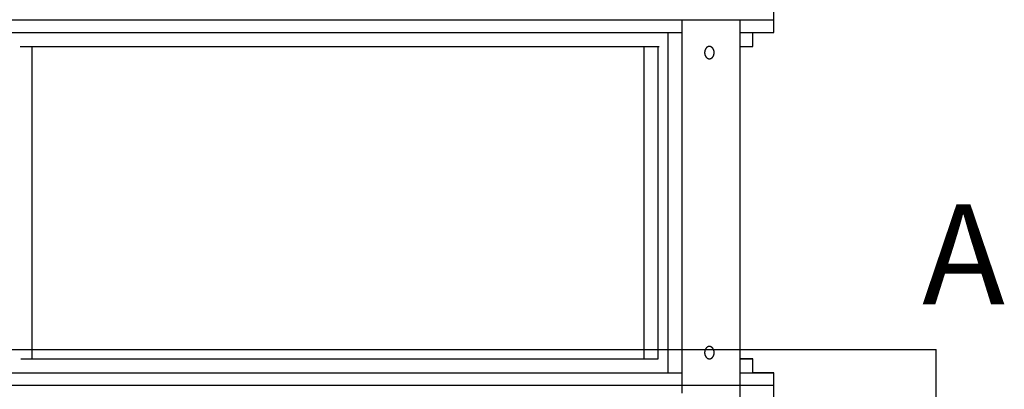
# Model space of a CAD drawing. Extents: x 10797 to 92093, y 12566 to 71057.
# Drawn here: x 74286 to 78002, y 39857 to 41250 of the extents above; entities that cross this region are included whole.
import ezdxf

# ---------------------------------------------------------------- set-up
doc = ezdxf.new("R2010")
doc.units = 0
doc.header["$MEASUREMENT"] = 0
doc.layers.get('0').update_dxf_attribs({"linetype": 'CONTINUOUS'})
doc.layers.add('DEFAULT', color=7, linetype='CONTINUOUS')
doc.layers.add('DIM', color=170, linetype='CONTINUOUS')

msp = doc.modelspace()

# ---------------------------------------------------------------- linework, layer by layer
for p, q in [((73854.0661, 41249.6643, -84.9067), (77132.0759, 41249.6643, -84.9067)), ((76786.8663, 39870.7203, -84.9067), (76786.8663, 41249.6643, -84.9067)), ((77005.0714, 39870.7203, -84.9067), (77005.0714, 41249.6643, -84.9067)), ((74199.2761, 41201.2815, -84.9067), (76786.8663, 41201.2815, -84.9067)), ((76733.5757, 39919.1031, -84.9067), (76733.5757, 41201.2815, -84.9067)), ((77005.0714, 41201.2815, -84.9067), (77132.0759, 41201.2815, -84.9067)), ((74287.2913, 41148.8668, -84.9067), (76698.8511, 41148.8668, -84.9067)), ((74332.8513, 39971.5178, -84.9067), (74332.8513, 41148.8668, -84.9067)), ((76643.2515, 39971.5178, -84.9067), (76643.2515, 41148.8668, -84.9067)), ((76696.2709, 39971.5178, -84.9067), (76696.2709, 41148.8668, -84.9067)), ((76873.0218, 41136.3314, -84.9067), (76872.8184, 41135.8086, -84.9067)), ((76873.2362, 41136.8495, -84.9067), (76873.0218, 41136.3314, -84.9067)), ((76873.4615, 41137.3623, -84.9067), (76873.2362, 41136.8495, -84.9067)), ((76873.6976, 41137.8692, -84.9067), (76873.4615, 41137.3623, -84.9067)), ((76873.9445, 41138.3696, -84.9067), (76873.6976, 41137.8692, -84.9067)), ((76874.2019, 41138.863, -84.9067), (76873.9445, 41138.3696, -84.9067)), ((76874.4697, 41139.3489, -84.9067), (76874.2019, 41138.863, -84.9067)), ((76874.7476, 41139.8267, -84.9067), (76874.4697, 41139.3489, -84.9067)), ((76875.0355, 41140.2959, -84.9067), (76874.7476, 41139.8267, -84.9067)), ((76875.3331, 41140.7559, -84.9067), (76875.0355, 41140.2959, -84.9067)), ((76875.6401, 41141.2064, -84.9067), (76875.3331, 41140.7559, -84.9067)), ((76875.9563, 41141.6467, -84.9067), (76875.6401, 41141.2064, -84.9067)), ((76876.2813, 41142.0766, -84.9067), (76875.9563, 41141.6467, -84.9067)), ((76876.6149, 41142.4954, -84.9067), (76876.2813, 41142.0766, -84.9067)), ((76876.9566, 41142.9028, -84.9067), (76876.6149, 41142.4954, -84.9067)), ((76877.3062, 41143.2985, -84.9067), (76876.9566, 41142.9028, -84.9067)), ((76877.6632, 41143.6819, -84.9067), (76877.3062, 41143.2985, -84.9067)), ((76878.0273, 41144.0529, -84.9067), (76877.6632, 41143.6819, -84.9067)), ((76878.398, 41144.4111, -84.9067), (76878.0273, 41144.0529, -84.9067)), ((76878.7751, 41144.7561, -84.9067), (76878.398, 41144.4111, -84.9067)), ((76879.158, 41145.0878, -84.9067), (76878.7751, 41144.7561, -84.9067)), ((76879.5464, 41145.4059, -84.9067), (76879.158, 41145.0878, -84.9067)), ((76879.9397, 41145.7103, -84.9067), (76879.5464, 41145.4059, -84.9067)), ((76880.3376, 41146.0006, -84.9067), (76879.9397, 41145.7103, -84.9067)), ((76880.7397, 41146.2769, -84.9067), (76880.3376, 41146.0006, -84.9067)), ((76881.1454, 41146.5389, -84.9067), (76880.7397, 41146.2769, -84.9067)), ((76881.5544, 41146.7867, -84.9067), (76881.1454, 41146.5389, -84.9067)), ((76881.9663, 41147.0201, -84.9067), (76881.5544, 41146.7867, -84.9067)), ((76882.3804, 41147.2391, -84.9067), (76881.9663, 41147.0201, -84.9067)), ((76882.7966, 41147.4437, -84.9067), (76882.3804, 41147.2391, -84.9067)), ((76883.2143, 41147.6341, -84.9067), (76882.7966, 41147.4437, -84.9067)), ((76883.633, 41147.8101, -84.9067), (76883.2143, 41147.6341, -84.9067)), ((76884.0525, 41147.9719, -84.9067), (76883.633, 41147.8101, -84.9067)), ((76884.4722, 41148.1197, -84.9067), (76884.0525, 41147.9719, -84.9067)), ((76884.8918, 41148.2535, -84.9067), (76884.4722, 41148.1197, -84.9067)), ((76885.3109, 41148.3734, -84.9067), (76884.8918, 41148.2535, -84.9067)), ((76885.7291, 41148.4798, -84.9067), (76885.3109, 41148.3734, -84.9067)), ((76886.1461, 41148.5727, -84.9067), (76885.7291, 41148.4798, -84.9067)), ((76886.5615, 41148.6524, -84.9067), (76886.1461, 41148.5727, -84.9067)), ((76886.975, 41148.7191, -84.9067), (76886.5615, 41148.6524, -84.9067)), ((76887.3862, 41148.773, -84.9067), (76886.975, 41148.7191, -84.9067)), ((76887.7949, 41148.8145, -84.9067), (76887.3862, 41148.773, -84.9067)), ((76888.2008, 41148.8438, -84.9067), (76887.7949, 41148.8145, -84.9067)), ((76888.6035, 41148.8611, -84.9067), (76888.2008, 41148.8438, -84.9067)), ((76889.0028, 41148.8668, -84.9067), (76888.6035, 41148.8611, -84.9067)), ((76889.4021, 41148.8611, -84.9067), (76889.0028, 41148.8668, -84.9067)), ((76889.8048, 41148.8438, -84.9067), (76889.4021, 41148.8611, -84.9067)), ((76890.2107, 41148.8145, -84.9067), (76889.8048, 41148.8438, -84.9067)), ((76890.6194, 41148.773, -84.9067), (76890.2107, 41148.8145, -84.9067)), ((76891.0306, 41148.7191, -84.9067), (76890.6194, 41148.773, -84.9067)), ((76891.4441, 41148.6524, -84.9067), (76891.0306, 41148.7191, -84.9067)), ((76891.8595, 41148.5727, -84.9067), (76891.4441, 41148.6524, -84.9067)), ((76892.2765, 41148.4798, -84.9067), (76891.8595, 41148.5727, -84.9067)), ((76892.6947, 41148.3734, -84.9067), (76892.2765, 41148.4798, -84.9067)), ((76893.1138, 41148.2535, -84.9067), (76892.6947, 41148.3734, -84.9067)), ((76893.5334, 41148.1197, -84.9067), (76893.1138, 41148.2535, -84.9067)), ((76893.9531, 41147.9719, -84.9067), (76893.5334, 41148.1197, -84.9067)), ((76894.3726, 41147.8101, -84.9067), (76893.9531, 41147.9719, -84.9067)), ((76894.7914, 41147.6341, -84.9067), (76894.3726, 41147.8101, -84.9067)), ((76895.209, 41147.4437, -84.9067), (76894.7914, 41147.6341, -84.9067)), ((76895.6252, 41147.2391, -84.9067), (76895.209, 41147.4437, -84.9067)), ((76896.0394, 41147.0201, -84.9067), (76895.6252, 41147.2391, -84.9067)), ((76896.4512, 41146.7867, -84.9067), (76896.0394, 41147.0201, -84.9067)), ((76896.8602, 41146.5389, -84.9067), (76896.4512, 41146.7867, -84.9067)), ((76897.2659, 41146.2769, -84.9067), (76896.8602, 41146.5389, -84.9067)), ((76897.668, 41146.0006, -84.9067), (76897.2659, 41146.2769, -84.9067)), ((76898.0659, 41145.7103, -84.9067), (76897.668, 41146.0006, -84.9067)), ((76898.4593, 41145.4059, -84.9067), (76898.0659, 41145.7103, -84.9067)), ((76898.8476, 41145.0878, -84.9067), (76898.4593, 41145.4059, -84.9067)), ((76899.2305, 41144.7561, -84.9067), (76898.8476, 41145.0878, -84.9067)), ((76899.6076, 41144.4111, -84.9067), (76899.2305, 41144.7561, -84.9067)), ((76899.9783, 41144.0529, -84.9067), (76899.6076, 41144.4111, -84.9067)), ((76900.3424, 41143.6819, -84.9067), (76899.9783, 41144.0529, -84.9067)), ((76900.6995, 41143.2985, -84.9067), (76900.3424, 41143.6819, -84.9067)), ((76901.049, 41142.9028, -84.9067), (76900.6995, 41143.2985, -84.9067)), ((76901.3907, 41142.4954, -84.9067), (76901.049, 41142.9028, -84.9067)), ((76901.7243, 41142.0766, -84.9067), (76901.3907, 41142.4954, -84.9067)), ((76902.0493, 41141.6467, -84.9067), (76901.7243, 41142.0766, -84.9067)), ((76902.3655, 41141.2064, -84.9067), (76902.0493, 41141.6467, -84.9067)), ((76902.6725, 41140.7559, -84.9067), (76902.3655, 41141.2064, -84.9067)), ((76902.9701, 41140.2959, -84.9067), (76902.6725, 41140.7559, -84.9067)), ((76903.258, 41139.8267, -84.9067), (76902.9701, 41140.2959, -84.9067)), ((76903.5359, 41139.3489, -84.9067), (76903.258, 41139.8267, -84.9067)), ((76903.8037, 41138.863, -84.9067), (76903.5359, 41139.3489, -84.9067)), ((76904.0611, 41138.3696, -84.9067), (76903.8037, 41138.863, -84.9067)), ((76904.308, 41137.8692, -84.9067), (76904.0611, 41138.3696, -84.9067)), ((76904.5441, 41137.3623, -84.9067), (76904.308, 41137.8692, -84.9067)), ((76904.7695, 41136.8495, -84.9067), (76904.5441, 41137.3623, -84.9067)), ((76904.9838, 41136.3314, -84.9067), (76904.7695, 41136.8495, -84.9067)), ((76905.1872, 41135.8086, -84.9067), (76904.9838, 41136.3314, -84.9067)), ((77005.0714, 41148.8668, -84.9067), (77053.4538, 41148.8668, -84.9067)), ((76871.0298, 41126.7169, -84.9067), (76871.0119, 41125.6834, -84.9067)), ((76871.0119, 41125.6834, -84.9067), (76871.0298, 41124.6499, -84.9067)), ((76871.0525, 41127.2399, -84.9067), (76871.0298, 41126.7169, -84.9067)), ((76871.0298, 41124.6499, -84.9067), (76871.0525, 41124.1269, -84.9067)), ((76871.0847, 41127.7665, -84.9067), (76871.0525, 41127.2399, -84.9067)), ((76871.0525, 41124.1269, -84.9067), (76871.0847, 41123.6003, -84.9067)), ((76871.1265, 41128.2965, -84.9067), (76871.0847, 41127.7665, -84.9067)), ((76871.0847, 41123.6003, -84.9067), (76871.1265, 41123.0703, -84.9067)), ((76871.1783, 41128.8293, -84.9067), (76871.1265, 41128.2965, -84.9067)), ((76871.1265, 41123.0703, -84.9067), (76871.1783, 41122.5375, -84.9067)), ((76871.2402, 41129.3646, -84.9067), (76871.1783, 41128.8293, -84.9067)), ((76871.1783, 41122.5375, -84.9067), (76871.2402, 41122.0022, -84.9067)), ((76871.3123, 41129.9019, -84.9067), (76871.2402, 41129.3646, -84.9067)), ((76871.2402, 41122.0022, -84.9067), (76871.3123, 41121.4649, -84.9067)), ((76871.3948, 41130.4409, -84.9067), (76871.3123, 41129.9019, -84.9067)), ((76871.3123, 41121.4649, -84.9067), (76871.3948, 41120.9259, -84.9067)), ((76871.4879, 41130.9809, -84.9067), (76871.3948, 41130.4409, -84.9067)), ((76871.3948, 41120.9259, -84.9067), (76871.4879, 41120.3859, -84.9067)), ((76871.5917, 41131.5216, -84.9067), (76871.4879, 41130.9809, -84.9067)), ((76871.4879, 41120.3859, -84.9067), (76871.5917, 41119.8452, -84.9067)), ((76871.7064, 41132.0625, -84.9067), (76871.5917, 41131.5216, -84.9067)), ((76871.5917, 41119.8452, -84.9067), (76871.7064, 41119.3043, -84.9067)), ((76871.832, 41132.603, -84.9067), (76871.7064, 41132.0625, -84.9067)), ((76871.7064, 41119.3043, -84.9067), (76871.832, 41118.7638, -84.9067)), ((76871.9686, 41133.1426, -84.9067), (76871.832, 41132.603, -84.9067)), ((76871.832, 41118.7638, -84.9067), (76871.9686, 41118.2242, -84.9067)), ((76872.1163, 41133.6808, -84.9067), (76871.9686, 41133.1426, -84.9067)), ((76871.9686, 41118.2242, -84.9067), (76872.1163, 41117.686, -84.9067)), ((76872.2751, 41134.2171, -84.9067), (76872.1163, 41133.6808, -84.9067)), ((76872.1163, 41117.686, -84.9067), (76872.2751, 41117.1497, -84.9067)), ((76872.445, 41134.7508, -84.9067), (76872.2751, 41134.2171, -84.9067)), ((76872.2751, 41117.1497, -84.9067), (76872.445, 41116.616, -84.9067)), ((76872.6262, 41135.2815, -84.9067), (76872.445, 41134.7508, -84.9067)), ((76872.445, 41116.616, -84.9067), (76872.6262, 41116.0853, -84.9067)), ((76872.8184, 41135.8086, -84.9067), (76872.6262, 41135.2815, -84.9067)), ((76872.6262, 41116.0853, -84.9067), (76872.8184, 41115.5582, -84.9067)), ((76872.8184, 41115.5582, -84.9067), (76873.0218, 41115.0354, -84.9067)), ((76873.0218, 41115.0354, -84.9067), (76873.2362, 41114.5173, -84.9067)), ((76873.2362, 41114.5173, -84.9067), (76873.4615, 41114.0045, -84.9067)), ((76873.4615, 41114.0045, -84.9067), (76873.6976, 41113.4976, -84.9067)), ((76873.6976, 41113.4976, -84.9067), (76873.9445, 41112.9972, -84.9067)), ((76873.9445, 41112.9972, -84.9067), (76874.2019, 41112.5038, -84.9067)), ((76874.2019, 41112.5038, -84.9067), (76874.4697, 41112.0179, -84.9067)), ((76874.4697, 41112.0179, -84.9067), (76874.7476, 41111.5401, -84.9067)), ((76874.7476, 41111.5401, -84.9067), (76875.0355, 41111.0709, -84.9067)), ((76875.0355, 41111.0709, -84.9067), (76875.3331, 41110.6109, -84.9067)), ((76875.3331, 41110.6109, -84.9067), (76875.6401, 41110.1604, -84.9067)), ((76875.6401, 41110.1604, -84.9067), (76875.9563, 41109.7201, -84.9067)), ((76875.9563, 41109.7201, -84.9067), (76876.2813, 41109.2902, -84.9067)), ((76876.2813, 41109.2902, -84.9067), (76876.6149, 41108.8714, -84.9067)), ((76876.6149, 41108.8714, -84.9067), (76876.9566, 41108.464, -84.9067)), ((76876.9566, 41108.464, -84.9067), (76877.3062, 41108.0684, -84.9067)), ((76877.3062, 41108.0684, -84.9067), (76877.6632, 41107.6849, -84.9067)), ((76877.6632, 41107.6849, -84.9067), (76878.0273, 41107.3139, -84.9067)), ((76878.0273, 41107.3139, -84.9067), (76878.398, 41106.9557, -84.9067)), ((76878.398, 41106.9557, -84.9067), (76878.7751, 41106.6107, -84.9067)), ((76878.7751, 41106.6107, -84.9067), (76879.158, 41106.279, -84.9067)), ((76879.158, 41106.279, -84.9067), (76879.5464, 41105.9609, -84.9067)), ((76879.5464, 41105.9609, -84.9067), (76879.9397, 41105.6565, -84.9067)), ((76879.9397, 41105.6565, -84.9067), (76880.3376, 41105.3662, -84.9067)), ((76880.3376, 41105.3662, -84.9067), (76880.7397, 41105.0899, -84.9067)), ((76880.7397, 41105.0899, -84.9067), (76881.1454, 41104.8279, -84.9067)), ((76881.1454, 41104.8279, -84.9067), (76881.5544, 41104.5801, -84.9067)), ((76881.5544, 41104.5801, -84.9067), (76881.9663, 41104.3467, -84.9067)), ((76881.9663, 41104.3467, -84.9067), (76882.3804, 41104.1277, -84.9067)), ((76882.3804, 41104.1277, -84.9067), (76882.7966, 41103.9231, -84.9067)), ((76882.7966, 41103.9231, -84.9067), (76883.2143, 41103.7328, -84.9067)), ((76883.2143, 41103.7328, -84.9067), (76883.633, 41103.5567, -84.9067)), ((76883.633, 41103.5567, -84.9067), (76884.0525, 41103.3949, -84.9067)), ((76884.0525, 41103.3949, -84.9067), (76884.4722, 41103.2471, -84.9067)), ((76884.4722, 41103.2471, -84.9067), (76884.8918, 41103.1133, -84.9067)), ((76884.8918, 41103.1133, -84.9067), (76885.3109, 41102.9934, -84.9067)), ((76885.3109, 41102.9934, -84.9067), (76885.7291, 41102.887, -84.9067)), ((76885.7291, 41102.887, -84.9067), (76886.1461, 41102.7941, -84.9067)), ((76886.1461, 41102.7941, -84.9067), (76886.5615, 41102.7144, -84.9067)), ((76886.5615, 41102.7144, -84.9067), (76886.975, 41102.6477, -84.9067)), ((76886.975, 41102.6477, -84.9067), (76887.3862, 41102.5938, -84.9067)), ((76887.3862, 41102.5938, -84.9067), (76887.7949, 41102.5523, -84.9067)), ((76887.7949, 41102.5523, -84.9067), (76888.2008, 41102.523, -84.9067)), ((76888.2008, 41102.523, -84.9067), (76888.6035, 41102.5057, -84.9067)), ((76888.6035, 41102.5057, -84.9067), (76889.0028, 41102.5, -84.9067)), ((76889.0028, 41102.5, -84.9067), (76889.4021, 41102.5057, -84.9067)), ((76889.4021, 41102.5057, -84.9067), (76889.8048, 41102.523, -84.9067)), ((76889.8048, 41102.523, -84.9067), (76890.2107, 41102.5523, -84.9067)), ((76890.2107, 41102.5523, -84.9067), (76890.6194, 41102.5938, -84.9067)), ((76890.6194, 41102.5938, -84.9067), (76891.0306, 41102.6477, -84.9067)), ((76891.0306, 41102.6477, -84.9067), (76891.4441, 41102.7144, -84.9067)), ((76891.4441, 41102.7144, -84.9067), (76891.8595, 41102.7941, -84.9067)), ((76891.8595, 41102.7941, -84.9067), (76892.2765, 41102.887, -84.9067)), ((76892.2765, 41102.887, -84.9067), (76892.6947, 41102.9934, -84.9067)), ((76892.6947, 41102.9934, -84.9067), (76893.1138, 41103.1133, -84.9067)), ((76893.1138, 41103.1133, -84.9067), (76893.5334, 41103.2471, -84.9067)), ((76893.5334, 41103.2471, -84.9067), (76893.9531, 41103.3949, -84.9067)), ((76893.9531, 41103.3949, -84.9067), (76894.3726, 41103.5567, -84.9067)), ((76894.3726, 41103.5567, -84.9067), (76894.7914, 41103.7328, -84.9067)), ((76894.7914, 41103.7328, -84.9067), (76895.209, 41103.9231, -84.9067)), ((76895.209, 41103.9231, -84.9067), (76895.6252, 41104.1277, -84.9067)), ((76895.6252, 41104.1277, -84.9067), (76896.0394, 41104.3467, -84.9067)), ((76896.0394, 41104.3467, -84.9067), (76896.4512, 41104.5801, -84.9067)), ((76896.4512, 41104.5801, -84.9067), (76896.8602, 41104.8279, -84.9067)), ((76896.8602, 41104.8279, -84.9067), (76897.2659, 41105.0899, -84.9067)), ((76897.2659, 41105.0899, -84.9067), (76897.668, 41105.3662, -84.9067)), ((76897.668, 41105.3662, -84.9067), (76898.0659, 41105.6565, -84.9067)), ((76898.0659, 41105.6565, -84.9067), (76898.4593, 41105.9609, -84.9067)), ((76898.4593, 41105.9609, -84.9067), (76898.8476, 41106.279, -84.9067)), ((76898.8476, 41106.279, -84.9067), (76899.2305, 41106.6107, -84.9067)), ((76899.2305, 41106.6107, -84.9067), (76899.6076, 41106.9557, -84.9067)), ((76899.6076, 41106.9557, -84.9067), (76899.9783, 41107.3139, -84.9067)), ((76899.9783, 41107.3139, -84.9067), (76900.3424, 41107.6849, -84.9067)), ((76900.3424, 41107.6849, -84.9067), (76900.6995, 41108.0684, -84.9067)), ((76900.6995, 41108.0684, -84.9067), (76901.049, 41108.464, -84.9067)), ((76901.049, 41108.464, -84.9067), (76901.3907, 41108.8714, -84.9067)), ((76901.3907, 41108.8714, -84.9067), (76901.7243, 41109.2902, -84.9067)), ((76901.7243, 41109.2902, -84.9067), (76902.0493, 41109.7201, -84.9067)), ((76902.0493, 41109.7201, -84.9067), (76902.3655, 41110.1604, -84.9067)), ((76902.3655, 41110.1604, -84.9067), (76902.6725, 41110.6109, -84.9067)), ((76902.6725, 41110.6109, -84.9067), (76902.9701, 41111.0709, -84.9067)), ((76902.9701, 41111.0709, -84.9067), (76903.258, 41111.5401, -84.9067)), ((76903.258, 41111.5401, -84.9067), (76903.5359, 41112.0179, -84.9067)), ((76903.5359, 41112.0179, -84.9067), (76903.8037, 41112.5038, -84.9067)), ((76903.8037, 41112.5038, -84.9067), (76904.0611, 41112.9972, -84.9067)), ((76904.0611, 41112.9972, -84.9067), (76904.308, 41113.4976, -84.9067)), ((76904.308, 41113.4976, -84.9067), (76904.5441, 41114.0045, -84.9067)), ((76904.5441, 41114.0045, -84.9067), (76904.7695, 41114.5173, -84.9067)), ((76904.7695, 41114.5173, -84.9067), (76904.9838, 41115.0354, -84.9067)), ((76904.9838, 41115.0354, -84.9067), (76905.1872, 41115.5582, -84.9067)), ((76905.3794, 41135.2815, -84.9067), (76905.1872, 41135.8086, -84.9067)), ((76905.1872, 41115.5582, -84.9067), (76905.3794, 41116.0853, -84.9067)), ((76905.5606, 41134.7508, -84.9067), (76905.3794, 41135.2815, -84.9067)), ((76905.3794, 41116.0853, -84.9067), (76905.5606, 41116.616, -84.9067)), ((76905.7305, 41134.2171, -84.9067), (76905.5606, 41134.7508, -84.9067)), ((76905.5606, 41116.616, -84.9067), (76905.7305, 41117.1497, -84.9067)), ((76905.8893, 41133.6808, -84.9067), (76905.7305, 41134.2171, -84.9067)), ((76905.7305, 41117.1497, -84.9067), (76905.8893, 41117.686, -84.9067)), ((76906.037, 41133.1426, -84.9067), (76905.8893, 41133.6808, -84.9067)), ((76905.8893, 41117.686, -84.9067), (76906.037, 41118.2242, -84.9067)), ((76906.1736, 41132.603, -84.9067), (76906.037, 41133.1426, -84.9067)), ((76906.037, 41118.2242, -84.9067), (76906.1736, 41118.7638, -84.9067)), ((76906.2992, 41132.0625, -84.9067), (76906.1736, 41132.603, -84.9067)), ((76906.1736, 41118.7638, -84.9067), (76906.2992, 41119.3043, -84.9067)), ((76906.4139, 41131.5216, -84.9067), (76906.2992, 41132.0625, -84.9067)), ((76906.2992, 41119.3043, -84.9067), (76906.4139, 41119.8452, -84.9067)), ((76906.5177, 41130.9809, -84.9067), (76906.4139, 41131.5216, -84.9067)), ((76906.4139, 41119.8452, -84.9067), (76906.5177, 41120.3859, -84.9067)), ((76906.6108, 41130.4409, -84.9067), (76906.5177, 41130.9809, -84.9067)), ((76906.5177, 41120.3859, -84.9067), (76906.6108, 41120.9259, -84.9067)), ((76906.6934, 41129.9019, -84.9067), (76906.6108, 41130.4409, -84.9067)), ((76906.6108, 41120.9259, -84.9067), (76906.6934, 41121.4649, -84.9067)), ((76906.7655, 41129.3646, -84.9067), (76906.6934, 41129.9019, -84.9067)), ((76906.6934, 41121.4649, -84.9067), (76906.7655, 41122.0022, -84.9067)), ((76906.8273, 41128.8293, -84.9067), (76906.7655, 41129.3646, -84.9067)), ((76906.7655, 41122.0022, -84.9067), (76906.8273, 41122.5375, -84.9067)), ((76906.8791, 41128.2965, -84.9067), (76906.8273, 41128.8293, -84.9067)), ((76906.8273, 41122.5375, -84.9067), (76906.8791, 41123.0703, -84.9067)), ((76906.9209, 41127.7665, -84.9067), (76906.8791, 41128.2965, -84.9067)), ((76906.8791, 41123.0703, -84.9067), (76906.9209, 41123.6003, -84.9067)), ((76906.9531, 41127.2399, -84.9067), (76906.9209, 41127.7665, -84.9067)), ((76906.9209, 41123.6003, -84.9067), (76906.9531, 41124.1269, -84.9067)), ((76906.9758, 41126.7169, -84.9067), (76906.9531, 41127.2399, -84.9067)), ((76906.9531, 41124.1269, -84.9067), (76906.9758, 41124.6499, -84.9067)), ((76906.9937, 41125.6834, -84.9067), (76906.9758, 41126.7169, -84.9067)), ((76906.9758, 41124.6499, -84.9067), (76906.9937, 41125.6834, -84.9067)), ((76871.0298, 39995.7348, -84.9067), (76871.0119, 39994.7013, -84.9067)), ((76871.0119, 39994.7013, -84.9067), (76871.0298, 39993.6677, -84.9067)), ((76871.0525, 39996.2578, -84.9067), (76871.0298, 39995.7348, -84.9067)), ((76871.0298, 39993.6677, -84.9067), (76871.0525, 39993.1448, -84.9067)), ((76871.0847, 39996.7844, -84.9067), (76871.0525, 39996.2578, -84.9067)), ((76871.0525, 39993.1448, -84.9067), (76871.0847, 39992.6181, -84.9067)), ((76871.1265, 39997.3143, -84.9067), (76871.0847, 39996.7844, -84.9067)), ((76871.0847, 39992.6181, -84.9067), (76871.1265, 39992.0882, -84.9067)), ((76871.1783, 39997.8472, -84.9067), (76871.1265, 39997.3143, -84.9067)), ((76871.1265, 39992.0882, -84.9067), (76871.1783, 39991.5554, -84.9067)), ((76871.2402, 39998.3825, -84.9067), (76871.1783, 39997.8472, -84.9067)), ((76871.1783, 39991.5554, -84.9067), (76871.2402, 39991.0201, -84.9067)), ((76871.3123, 39998.9198, -84.9067), (76871.2402, 39998.3825, -84.9067)), ((76871.2402, 39991.0201, -84.9067), (76871.3123, 39990.4827, -84.9067)), ((76871.3948, 39999.4587, -84.9067), (76871.3123, 39998.9198, -84.9067)), ((76871.3123, 39990.4827, -84.9067), (76871.3948, 39989.9438, -84.9067)), ((76871.4879, 39999.9988, -84.9067), (76871.3948, 39999.4587, -84.9067)), ((76871.3948, 39989.9438, -84.9067), (76871.4879, 39989.4037, -84.9067)), ((76871.5917, 40000.5395, -84.9067), (76871.4879, 39999.9988, -84.9067)), ((76871.4879, 39989.4037, -84.9067), (76871.5917, 39988.863, -84.9067)), ((76871.7064, 40001.0804, -84.9067), (76871.5917, 40000.5395, -84.9067)), ((76871.5917, 39988.863, -84.9067), (76871.7064, 39988.3222, -84.9067)), ((76871.832, 40001.6209, -84.9067), (76871.7064, 40001.0804, -84.9067)), ((76871.7064, 39988.3222, -84.9067), (76871.832, 39987.7817, -84.9067)), ((76871.9686, 40002.1605, -84.9067), (76871.832, 40001.6209, -84.9067)), ((76871.832, 39987.7817, -84.9067), (76871.9686, 39987.242, -84.9067)), ((76872.1163, 40002.6987, -84.9067), (76871.9686, 40002.1605, -84.9067)), ((76871.9686, 39987.242, -84.9067), (76872.1163, 39986.7038, -84.9067)), ((76872.2751, 40003.235, -84.9067), (76872.1163, 40002.6987, -84.9067)), ((76872.1163, 39986.7038, -84.9067), (76872.2751, 39986.1676, -84.9067)), ((76872.445, 40003.7687, -84.9067), (76872.2751, 40003.235, -84.9067)), ((76872.2751, 39986.1676, -84.9067), (76872.445, 39985.6338, -84.9067)), ((76872.6262, 40004.2994, -84.9067), (76872.445, 40003.7687, -84.9067)), ((76872.445, 39985.6338, -84.9067), (76872.6262, 39985.1032, -84.9067)), ((76872.8184, 40004.8264, -84.9067), (76872.6262, 40004.2994, -84.9067)), ((76872.6262, 39985.1032, -84.9067), (76872.8184, 39984.5761, -84.9067)), ((76873.0218, 40005.3493, -84.9067), (76872.8184, 40004.8264, -84.9067)), ((76872.8184, 39984.5761, -84.9067), (76873.0218, 39984.0532, -84.9067)), ((76873.2362, 40005.8674, -84.9067), (76873.0218, 40005.3493, -84.9067)), ((76873.0218, 39984.0532, -84.9067), (76873.2362, 39983.5352, -84.9067)), ((76873.4615, 40006.3802, -84.9067), (76873.2362, 40005.8674, -84.9067)), ((76873.6976, 40006.887, -84.9067), (76873.4615, 40006.3802, -84.9067)), ((76873.9445, 40007.3875, -84.9067), (76873.6976, 40006.887, -84.9067)), ((76874.2019, 40007.8809, -84.9067), (76873.9445, 40007.3875, -84.9067)), ((76874.4697, 40008.3668, -84.9067), (76874.2019, 40007.8809, -84.9067)), ((76874.7476, 40008.8446, -84.9067), (76874.4697, 40008.3668, -84.9067)), ((76875.0355, 40009.3137, -84.9067), (76874.7476, 40008.8446, -84.9067)), ((76875.3331, 40009.7738, -84.9067), (76875.0355, 40009.3137, -84.9067)), ((76875.6401, 40010.2243, -84.9067), (76875.3331, 40009.7738, -84.9067)), ((76875.9563, 40010.6646, -84.9067), (76875.6401, 40010.2243, -84.9067)), ((76876.2813, 40011.0944, -84.9067), (76875.9563, 40010.6646, -84.9067)), ((76876.6149, 40011.5133, -84.9067), (76876.2813, 40011.0944, -84.9067)), ((76876.9566, 40011.9207, -84.9067), (76876.6149, 40011.5133, -84.9067)), ((76877.3062, 40012.3163, -84.9067), (76876.9566, 40011.9207, -84.9067)), ((76877.6632, 40012.6998, -84.9067), (76877.3062, 40012.3163, -84.9067)), ((76878.0273, 40013.0708, -84.9067), (76877.6632, 40012.6998, -84.9067)), ((76878.398, 40013.4289, -84.9067), (76878.0273, 40013.0708, -84.9067)), ((76878.7751, 40013.774, -84.9067), (76878.398, 40013.4289, -84.9067)), ((76879.158, 40014.1057, -84.9067), (76878.7751, 40013.774, -84.9067)), ((76879.5464, 40014.4238, -84.9067), (76879.158, 40014.1057, -84.9067)), ((76879.9397, 40014.7281, -84.9067), (76879.5464, 40014.4238, -84.9067)), ((76880.3376, 40015.0185, -84.9067), (76879.9397, 40014.7281, -84.9067)), ((76880.7397, 40015.2947, -84.9067), (76880.3376, 40015.0185, -84.9067)), ((76881.1454, 40015.5568, -84.9067), (76880.7397, 40015.2947, -84.9067)), ((76881.5544, 40015.8045, -84.9067), (76881.1454, 40015.5568, -84.9067)), ((76881.9663, 40016.0379, -84.9067), (76881.5544, 40015.8045, -84.9067)), ((76882.3804, 40016.2569, -84.9067), (76881.9663, 40016.0379, -84.9067)), ((76882.7966, 40016.4616, -84.9067), (76882.3804, 40016.2569, -84.9067)), ((76883.2143, 40016.6519, -84.9067), (76882.7966, 40016.4616, -84.9067)), ((76883.633, 40016.828, -84.9067), (76883.2143, 40016.6519, -84.9067)), ((76884.0525, 40016.9898, -84.9067), (76883.633, 40016.828, -84.9067)), ((76884.4722, 40017.1375, -84.9067), (76884.0525, 40016.9898, -84.9067)), ((76884.8918, 40017.2713, -84.9067), (76884.4722, 40017.1375, -84.9067)), ((76885.3109, 40017.3913, -84.9067), (76884.8918, 40017.2713, -84.9067)), ((76885.7291, 40017.4977, -84.9067), (76885.3109, 40017.3913, -84.9067)), ((76886.1461, 40017.5906, -84.9067), (76885.7291, 40017.4977, -84.9067)), ((76886.5615, 40017.6703, -84.9067), (76886.1461, 40017.5906, -84.9067)), ((76886.975, 40017.737, -84.9067), (76886.5615, 40017.6703, -84.9067)), ((76887.3862, 40017.7909, -84.9067), (76886.975, 40017.737, -84.9067)), ((76887.7949, 40017.8324, -84.9067), (76887.3862, 40017.7909, -84.9067)), ((76888.2008, 40017.8616, -84.9067), (76887.7949, 40017.8324, -84.9067)), ((76888.6035, 40017.879, -84.9067), (76888.2008, 40017.8616, -84.9067)), ((76889.0028, 40017.8847, -84.9067), (76888.6035, 40017.879, -84.9067)), ((76889.4021, 40017.879, -84.9067), (76889.0028, 40017.8847, -84.9067)), ((76889.8048, 40017.8616, -84.9067), (76889.4021, 40017.879, -84.9067)), ((76890.2107, 40017.8324, -84.9067), (76889.8048, 40017.8616, -84.9067)), ((76890.6194, 40017.7909, -84.9067), (76890.2107, 40017.8324, -84.9067)), ((76891.0306, 40017.737, -84.9067), (76890.6194, 40017.7909, -84.9067)), ((76891.4441, 40017.6703, -84.9067), (76891.0306, 40017.737, -84.9067)), ((76891.8595, 40017.5906, -84.9067), (76891.4441, 40017.6703, -84.9067)), ((76892.2765, 40017.4977, -84.9067), (76891.8595, 40017.5906, -84.9067)), ((76892.6947, 40017.3913, -84.9067), (76892.2765, 40017.4977, -84.9067)), ((76893.1138, 40017.2713, -84.9067), (76892.6947, 40017.3913, -84.9067)), ((76893.5334, 40017.1375, -84.9067), (76893.1138, 40017.2713, -84.9067)), ((76893.9531, 40016.9898, -84.9067), (76893.5334, 40017.1375, -84.9067)), ((76894.3726, 40016.828, -84.9067), (76893.9531, 40016.9898, -84.9067)), ((76894.7914, 40016.6519, -84.9067), (76894.3726, 40016.828, -84.9067)), ((76895.209, 40016.4616, -84.9067), (76894.7914, 40016.6519, -84.9067)), ((76895.6252, 40016.2569, -84.9067), (76895.209, 40016.4616, -84.9067)), ((76896.0394, 40016.0379, -84.9067), (76895.6252, 40016.2569, -84.9067)), ((76896.4512, 40015.8045, -84.9067), (76896.0394, 40016.0379, -84.9067)), ((76896.8602, 40015.5568, -84.9067), (76896.4512, 40015.8045, -84.9067)), ((76897.2659, 40015.2947, -84.9067), (76896.8602, 40015.5568, -84.9067)), ((76897.668, 40015.0185, -84.9067), (76897.2659, 40015.2947, -84.9067)), ((76898.0659, 40014.7281, -84.9067), (76897.668, 40015.0185, -84.9067)), ((76898.4593, 40014.4238, -84.9067), (76898.0659, 40014.7281, -84.9067)), ((76898.8476, 40014.1057, -84.9067), (76898.4593, 40014.4238, -84.9067)), ((76899.2305, 40013.774, -84.9067), (76898.8476, 40014.1057, -84.9067)), ((76899.6076, 40013.4289, -84.9067), (76899.2305, 40013.774, -84.9067)), ((76899.9783, 40013.0708, -84.9067), (76899.6076, 40013.4289, -84.9067)), ((76900.3424, 40012.6998, -84.9067), (76899.9783, 40013.0708, -84.9067)), ((76900.6995, 40012.3163, -84.9067), (76900.3424, 40012.6998, -84.9067)), ((76901.049, 40011.9207, -84.9067), (76900.6995, 40012.3163, -84.9067)), ((76901.3907, 40011.5133, -84.9067), (76901.049, 40011.9207, -84.9067)), ((76901.7243, 40011.0944, -84.9067), (76901.3907, 40011.5133, -84.9067)), ((76902.0493, 40010.6646, -84.9067), (76901.7243, 40011.0944, -84.9067)), ((76902.3655, 40010.2243, -84.9067), (76902.0493, 40010.6646, -84.9067)), ((76902.6725, 40009.7738, -84.9067), (76902.3655, 40010.2243, -84.9067)), ((76902.9701, 40009.3137, -84.9067), (76902.6725, 40009.7738, -84.9067)), ((76903.258, 40008.8446, -84.9067), (76902.9701, 40009.3137, -84.9067)), ((76903.5359, 40008.3668, -84.9067), (76903.258, 40008.8446, -84.9067)), ((76903.8037, 40007.8809, -84.9067), (76903.5359, 40008.3668, -84.9067)), ((76904.0611, 40007.3875, -84.9067), (76903.8037, 40007.8809, -84.9067)), ((76904.308, 40006.887, -84.9067), (76904.0611, 40007.3875, -84.9067)), ((76904.5441, 40006.3802, -84.9067), (76904.308, 40006.887, -84.9067)), ((76904.7695, 40005.8674, -84.9067), (76904.5441, 40006.3802, -84.9067)), ((76904.9838, 40005.3493, -84.9067), (76904.7695, 40005.8674, -84.9067)), ((76904.7695, 39983.5352, -84.9067), (76904.9838, 39984.0532, -84.9067)), ((76905.1872, 40004.8264, -84.9067), (76904.9838, 40005.3493, -84.9067)), ((76904.9838, 39984.0532, -84.9067), (76905.1872, 39984.5761, -84.9067)), ((76905.3794, 40004.2994, -84.9067), (76905.1872, 40004.8264, -84.9067)), ((76905.1872, 39984.5761, -84.9067), (76905.3794, 39985.1032, -84.9067)), ((76905.5606, 40003.7687, -84.9067), (76905.3794, 40004.2994, -84.9067)), ((76905.3794, 39985.1032, -84.9067), (76905.5606, 39985.6338, -84.9067)), ((76905.7305, 40003.235, -84.9067), (76905.5606, 40003.7687, -84.9067)), ((76905.5606, 39985.6338, -84.9067), (76905.7305, 39986.1676, -84.9067)), ((76905.8893, 40002.6987, -84.9067), (76905.7305, 40003.235, -84.9067)), ((76905.7305, 39986.1676, -84.9067), (76905.8893, 39986.7038, -84.9067)), ((76906.037, 40002.1605, -84.9067), (76905.8893, 40002.6987, -84.9067)), ((76905.8893, 39986.7038, -84.9067), (76906.037, 39987.242, -84.9067)), ((76906.1736, 40001.6209, -84.9067), (76906.037, 40002.1605, -84.9067)), ((76906.037, 39987.242, -84.9067), (76906.1736, 39987.7817, -84.9067)), ((76906.2992, 40001.0804, -84.9067), (76906.1736, 40001.6209, -84.9067)), ((76906.1736, 39987.7817, -84.9067), (76906.2992, 39988.3222, -84.9067)), ((76906.4139, 40000.5395, -84.9067), (76906.2992, 40001.0804, -84.9067)), ((76906.2992, 39988.3222, -84.9067), (76906.4139, 39988.863, -84.9067)), ((76906.5177, 39999.9988, -84.9067), (76906.4139, 40000.5395, -84.9067)), ((76906.4139, 39988.863, -84.9067), (76906.5177, 39989.4037, -84.9067)), ((76906.6108, 39999.4587, -84.9067), (76906.5177, 39999.9988, -84.9067)), ((76906.5177, 39989.4037, -84.9067), (76906.6108, 39989.9438, -84.9067)), ((76906.6934, 39998.9198, -84.9067), (76906.6108, 39999.4587, -84.9067)), ((76906.6108, 39989.9438, -84.9067), (76906.6934, 39990.4827, -84.9067)), ((76906.7655, 39998.3825, -84.9067), (76906.6934, 39998.9198, -84.9067)), ((76906.6934, 39990.4827, -84.9067), (76906.7655, 39991.0201, -84.9067)), ((76906.8273, 39997.8472, -84.9067), (76906.7655, 39998.3825, -84.9067)), ((76906.7655, 39991.0201, -84.9067), (76906.8273, 39991.5554, -84.9067)), ((76906.8791, 39997.3143, -84.9067), (76906.8273, 39997.8472, -84.9067)), ((76906.8273, 39991.5554, -84.9067), (76906.8791, 39992.0882, -84.9067)), ((76906.9209, 39996.7844, -84.9067), (76906.8791, 39997.3143, -84.9067)), ((76906.8791, 39992.0882, -84.9067), (76906.9209, 39992.6181, -84.9067)), ((76906.9531, 39996.2578, -84.9067), (76906.9209, 39996.7844, -84.9067)), ((76906.9209, 39992.6181, -84.9067), (76906.9531, 39993.1448, -84.9067)), ((76906.9758, 39995.7348, -84.9067), (76906.9531, 39996.2578, -84.9067)), ((76906.9531, 39993.1448, -84.9067), (76906.9758, 39993.6677, -84.9067)), ((76906.9937, 39994.7013, -84.9067), (76906.9758, 39995.7348, -84.9067)), ((76906.9758, 39993.6677, -84.9067), (76906.9937, 39994.7013, -84.9067)), ((74289.8715, 39971.5178, -84.9067), (76696.2709, 39971.5178, -84.9067)), ((76873.2362, 39983.5352, -84.9067), (76873.4615, 39983.0224, -84.9067)), ((76873.4615, 39983.0224, -84.9067), (76873.6976, 39982.5155, -84.9067)), ((76873.6976, 39982.5155, -84.9067), (76873.9445, 39982.0151, -84.9067)), ((76873.9445, 39982.0151, -84.9067), (76874.2019, 39981.5216, -84.9067)), ((76874.2019, 39981.5216, -84.9067), (76874.4697, 39981.0358, -84.9067)), ((76874.4697, 39981.0358, -84.9067), (76874.7476, 39980.558, -84.9067)), ((76874.7476, 39980.558, -84.9067), (76875.0355, 39980.0888, -84.9067)), ((76875.0355, 39980.0888, -84.9067), (76875.3331, 39979.6287, -84.9067)), ((76875.3331, 39979.6287, -84.9067), (76875.6401, 39979.1783, -84.9067)), ((76875.6401, 39979.1783, -84.9067), (76875.9563, 39978.7379, -84.9067)), ((76875.9563, 39978.7379, -84.9067), (76876.2813, 39978.3081, -84.9067)), ((76876.2813, 39978.3081, -84.9067), (76876.6149, 39977.8893, -84.9067)), ((76876.6149, 39977.8893, -84.9067), (76876.9566, 39977.4819, -84.9067)), ((76876.9566, 39977.4819, -84.9067), (76877.3062, 39977.0862, -84.9067)), ((76877.3062, 39977.0862, -84.9067), (76877.6632, 39976.7027, -84.9067)), ((76877.6632, 39976.7027, -84.9067), (76878.0273, 39976.3318, -84.9067)), ((76878.0273, 39976.3318, -84.9067), (76878.398, 39975.9736, -84.9067)), ((76878.398, 39975.9736, -84.9067), (76878.7751, 39975.6285, -84.9067)), ((76878.7751, 39975.6285, -84.9067), (76879.158, 39975.2968, -84.9067)), ((76879.158, 39975.2968, -84.9067), (76879.5464, 39974.9787, -84.9067)), ((76879.5464, 39974.9787, -84.9067), (76879.9397, 39974.6744, -84.9067)), ((76879.9397, 39974.6744, -84.9067), (76880.3376, 39974.3841, -84.9067)), ((76880.3376, 39974.3841, -84.9067), (76880.7397, 39974.1078, -84.9067)), ((76880.7397, 39974.1078, -84.9067), (76881.1454, 39973.8458, -84.9067)), ((76881.1454, 39973.8458, -84.9067), (76881.5544, 39973.598, -84.9067)), ((76881.5544, 39973.598, -84.9067), (76881.9663, 39973.3646, -84.9067)), ((76881.9663, 39973.3646, -84.9067), (76882.3804, 39973.1456, -84.9067)), ((76882.3804, 39973.1456, -84.9067), (76882.7966, 39972.9409, -84.9067)), ((76882.7966, 39972.9409, -84.9067), (76883.2143, 39972.7506, -84.9067)), ((76883.2143, 39972.7506, -84.9067), (76883.633, 39972.5746, -84.9067)), ((76883.633, 39972.5746, -84.9067), (76884.0525, 39972.4127, -84.9067)), ((76884.0525, 39972.4127, -84.9067), (76884.4722, 39972.265, -84.9067)), ((76884.4722, 39972.265, -84.9067), (76884.8918, 39972.1312, -84.9067)), ((76884.8918, 39972.1312, -84.9067), (76885.3109, 39972.0112, -84.9067)), ((76885.3109, 39972.0112, -84.9067), (76885.7291, 39971.9049, -84.9067)), ((76885.7291, 39971.9049, -84.9067), (76886.1461, 39971.812, -84.9067)), ((76886.1461, 39971.812, -84.9067), (76886.5615, 39971.7323, -84.9067)), ((76886.5615, 39971.7323, -84.9067), (76886.975, 39971.6656, -84.9067)), ((76886.975, 39971.6656, -84.9067), (76887.3862, 39971.6116, -84.9067)), ((76887.3862, 39971.6116, -84.9067), (76887.7949, 39971.5702, -84.9067)), ((76887.7949, 39971.5702, -84.9067), (76888.2008, 39971.5409, -84.9067)), ((76888.2008, 39971.5409, -84.9067), (76888.6035, 39971.5236, -84.9067)), ((76888.6035, 39971.5236, -84.9067), (76889.0028, 39971.5178, -84.9067)), ((76889.0028, 39971.5178, -84.9067), (76889.4021, 39971.5236, -84.9067)), ((76889.4021, 39971.5236, -84.9067), (76889.8048, 39971.5409, -84.9067)), ((76889.8048, 39971.5409, -84.9067), (76890.2107, 39971.5702, -84.9067)), ((76890.2107, 39971.5702, -84.9067), (76890.6194, 39971.6116, -84.9067)), ((76890.6194, 39971.6116, -84.9067), (76891.0306, 39971.6656, -84.9067)), ((76891.0306, 39971.6656, -84.9067), (76891.4441, 39971.7323, -84.9067)), ((76891.4441, 39971.7323, -84.9067), (76891.8595, 39971.812, -84.9067)), ((76891.8595, 39971.812, -84.9067), (76892.2765, 39971.9049, -84.9067)), ((76892.2765, 39971.9049, -84.9067), (76892.6947, 39972.0112, -84.9067)), ((76892.6947, 39972.0112, -84.9067), (76893.1138, 39972.1312, -84.9067)), ((76893.1138, 39972.1312, -84.9067), (76893.5334, 39972.265, -84.9067)), ((76893.5334, 39972.265, -84.9067), (76893.9531, 39972.4127, -84.9067)), ((76893.9531, 39972.4127, -84.9067), (76894.3726, 39972.5746, -84.9067)), ((76894.3726, 39972.5746, -84.9067), (76894.7914, 39972.7506, -84.9067)), ((76894.7914, 39972.7506, -84.9067), (76895.209, 39972.9409, -84.9067)), ((76895.209, 39972.9409, -84.9067), (76895.6252, 39973.1456, -84.9067)), ((76895.6252, 39973.1456, -84.9067), (76896.0394, 39973.3646, -84.9067)), ((76896.0394, 39973.3646, -84.9067), (76896.4512, 39973.598, -84.9067)), ((76896.4512, 39973.598, -84.9067), (76896.8602, 39973.8458, -84.9067)), ((76896.8602, 39973.8458, -84.9067), (76897.2659, 39974.1078, -84.9067)), ((76897.2659, 39974.1078, -84.9067), (76897.668, 39974.3841, -84.9067)), ((76897.668, 39974.3841, -84.9067), (76898.0659, 39974.6744, -84.9067)), ((76898.0659, 39974.6744, -84.9067), (76898.4593, 39974.9787, -84.9067)), ((76898.4593, 39974.9787, -84.9067), (76898.8476, 39975.2968, -84.9067)), ((76898.8476, 39975.2968, -84.9067), (76899.2305, 39975.6285, -84.9067)), ((76899.2305, 39975.6285, -84.9067), (76899.6076, 39975.9736, -84.9067)), ((76899.6076, 39975.9736, -84.9067), (76899.9783, 39976.3318, -84.9067)), ((76899.9783, 39976.3318, -84.9067), (76900.3424, 39976.7027, -84.9067)), ((76900.3424, 39976.7027, -84.9067), (76900.6995, 39977.0862, -84.9067)), ((76900.6995, 39977.0862, -84.9067), (76901.049, 39977.4819, -84.9067)), ((76901.049, 39977.4819, -84.9067), (76901.3907, 39977.8893, -84.9067)), ((76901.3907, 39977.8893, -84.9067), (76901.7243, 39978.3081, -84.9067)), ((76901.7243, 39978.3081, -84.9067), (76902.0493, 39978.7379, -84.9067)), ((76902.0493, 39978.7379, -84.9067), (76902.3655, 39979.1783, -84.9067)), ((76902.3655, 39979.1783, -84.9067), (76902.6725, 39979.6287, -84.9067)), ((76902.6725, 39979.6287, -84.9067), (76902.9701, 39980.0888, -84.9067)), ((76902.9701, 39980.0888, -84.9067), (76903.258, 39980.558, -84.9067)), ((76903.258, 39980.558, -84.9067), (76903.5359, 39981.0358, -84.9067)), ((76903.5359, 39981.0358, -84.9067), (76903.8037, 39981.5216, -84.9067)), ((76903.8037, 39981.5216, -84.9067), (76904.0611, 39982.0151, -84.9067)), ((76904.0611, 39982.0151, -84.9067), (76904.308, 39982.5155, -84.9067)), ((76904.308, 39982.5155, -84.9067), (76904.5441, 39983.0224, -84.9067)), ((76904.5441, 39983.0224, -84.9067), (76904.7695, 39983.5352, -84.9067)), ((77005.0714, 39971.5178, -84.9067), (77053.4538, 39971.5178, -84.9067)), ((74199.2761, 39919.1031, -84.9067), (76786.8663, 39919.1031, -84.9067)), ((77005.0714, 39919.1031, -84.9067), (77132.0759, 39919.1031, -84.9067)), ((77132.0759, 39870.7203, -84.9067), (73854.0661, 39870.7203, -84.9067)), ((76786.8663, 39842.497, -84.9067), (76786.8663, 39870.7203, -84.9067)), ((77005.0714, 39524.9849, -84.9067), (77005.0714, 39870.7203, -84.9067))]:
    msp.add_line(p, q)
at = {"layer": 'DEFAULT'}
for p, q in [((77132.0759, 41201.2815, -84.9067), (77132.0759, 41298.0471, -84.9067)), ((77053.4538, 41148.8668, -84.9067), (77053.4538, 41201.2815, -84.9067)), ((77053.4538, 41201.2815, -84.9067), (77132.0759, 41201.2815, -84.9067)), ((77005.071, 41148.8668, -84.9067), (77053.4538, 41148.8668, -84.9067)), ((77053.4538, 39971.5178, -84.9067), (77005.071, 39971.5178, -84.9067)), ((77053.4538, 39919.1031, -84.9067), (77053.4538, 39971.5178, -84.9067)), ((77132.0759, 39919.1031, -84.9067), (77053.4538, 39919.1031, -84.9067)), ((77132.0759, 39822.3375, -84.9067), (77132.0759, 39919.1031, -84.9067))]:
    msp.add_line(p, q, dxfattribs=at)
at = {"layer": 'DIM'}
for p in [(72804.3829, 40007.1176), (77744.6867, 39474.5327)]:
    msp.add_line(p, (77744.6867, 40007.1176), dxfattribs=at)

# ---------------------------------------------------------------- texts
msp.add_text('A', height=376.234, dxfattribs=at).set_placement((77692.0015, 40177.2232))

doc.saveas('drawing.dxf')
